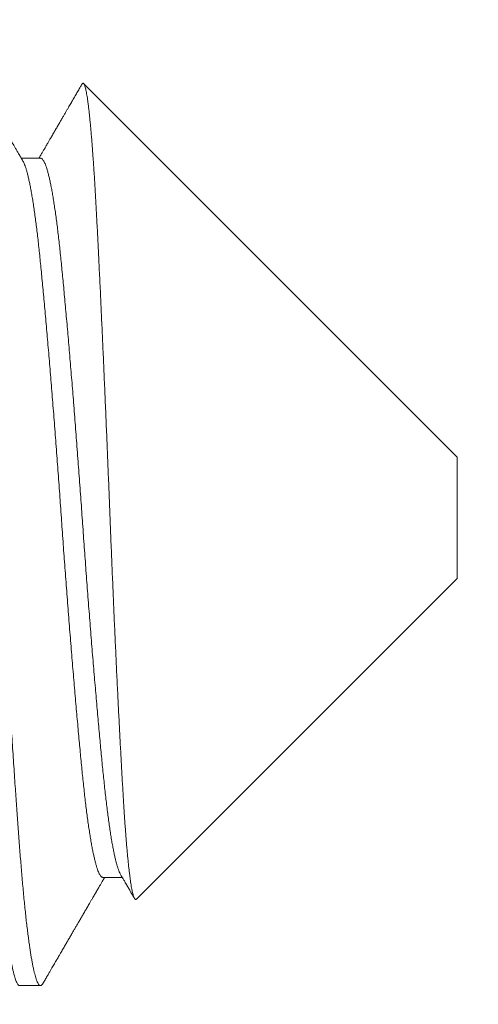
# Model space of a CAD drawing. Extents: x -36 to 77, y -9 to 60.
# Drawn here: x 51 to 51, y 8 to 8 of the extents above; entities that cross this region are included whole.
import ezdxf

# ---------------------------------------------------------------- set-up
doc = ezdxf.new("R2010")
doc.units = 0
doc.header["$LTSCALE"] = 0.25
doc.header["$MEASUREMENT"] = 0
doc.layers.get('0').update_dxf_attribs({"linetype": 'CONTINUOUS', "lineweight": 13})
doc.layers.get('DEFPOINTS').update_dxf_attribs({"linetype": 'CONTINUOUS'})
doc.layers.add('Text', color=7, linetype='CONTINUOUS', lineweight=15)
doc.styles.add('ROMAND', font='romand.shx', dxfattribs={"oblique": 15})
doc.dimstyles.new('ROMAND', dxfattribs={"dimscale": 5.25, "dimtxt": 0.145, "dimasz": 0.188, "dimexe": 0.0625, "dimexo": 0.0625, "dimgap": 0.0625, "dimtad": 0, "dimtih": 1, "dimtoh": 1, "dimdec": 3, "dimzin": 0, "dimdsep": 46, "dimlunit": 4, "dimtxsty": 'ROMAND', "dimcen": 0, "dimadec": 0, "dimazin": 0, "dimtfac": 1, "dimtdec": 3, "dimtofl": 0, "dimtmove": 0, "dimatfit": 3, "dimfxl": 0, "dimtolj": 1, "dimtzin": 0, "dimarcsym": 0})

# ---------------------------------------------------------------- blocks, each defined once
blk = doc.blocks.new('*D12')
at = {"layer": 'DEFPOINTS', "color": 0}
for p in [(52.76916, 9.624), (54.28675, 9.624)]:
    blk.add_point(p, dxfattribs=at)
at = {"layer": 'Text', "color": 0, "lineweight": -2}
blk.add_line((50.79516, 9.624), (51.78216, 9.624), dxfattribs=at)
at = {"layer": 'Text', "color": 0}
blk.add_solid([(51.78216, 9.7885), (51.78216, 9.4595), (52.76916, 9.624)], dxfattribs=at)
at = {"layer": 'Text', "color": 0, "insert": (42.95487, 9.624), "char_height": 0.76125, "attachment_point": 5, "style": 'ROMAND'}
blk.add_mtext('\\A1;MOUNTING DISK\\Pw/ #10-24x \\A1;{\\H0.7X;\\S3/4;}" S.S.\\PHEX WASHER HEAD\\PTHREAD-CUTTING SCREWS\\P(3 @ 120%%D)', dxfattribs=at)

msp = doc.modelspace()

# ---------------------------------------------------------------- linework, layer by layer
for p, q in [((51.05716, 8.33741), (50.93264, 8.46193)), ((50.91827, 8.43705), (50.91185, 8.43705)), ((51.05716, 8.33741), (51.05716, 8.29685)), ((50.95025, 8.18995), (51.05716, 8.29685)), ((50.9391, 8.19722), (50.94552, 8.19722)), ((50.91132, 8.16113), (50.91827, 8.16113))]:
    msp.add_line(p, q)
at = {"color": 8}
for points, knots in [([(50.91132, 8.16115), (50.91128, 8.16115), (50.91115, 8.16114), (50.91094, 8.16128), (50.9107, 8.16154), (50.91044, 8.16194), (50.91019, 8.16247), (50.90993, 8.16314), (50.90967, 8.16395), (50.90941, 8.16489), (50.90915, 8.16594), (50.90889, 8.16711), (50.90864, 8.16838), (50.90838, 8.16976), (50.90812, 8.17127), (50.90787, 8.17289), (50.90762, 8.1746), (50.90737, 8.17637), (50.90713, 8.17821), (50.90689, 8.18015), (50.90665, 8.18218), (50.9064, 8.18439), (50.90615, 8.18677), (50.90589, 8.18935), (50.90563, 8.19203), (50.90537, 8.19481), (50.90512, 8.19768), (50.90487, 8.20064), (50.90462, 8.20368), (50.90438, 8.20676), (50.90415, 8.20986), (50.90392, 8.21301), (50.90368, 8.21625), (50.90344, 8.21957), (50.9032, 8.22299), (50.90296, 8.22642), (50.90272, 8.22987), (50.90248, 8.23331), (50.90225, 8.23683), (50.90201, 8.2404), (50.90176, 8.24418), (50.9015, 8.24816), (50.90123, 8.25235), (50.90096, 8.2566), (50.90069, 8.2609), (50.90042, 8.26525), (50.90015, 8.26964), (50.89988, 8.27407), (50.89962, 8.27846), (50.89937, 8.2828), (50.89912, 8.28707), (50.89887, 8.29136), (50.89862, 8.29566), (50.89838, 8.29995), (50.89813, 8.3045), (50.89786, 8.30929), (50.89759, 8.31432), (50.89732, 8.31935), (50.89705, 8.32419), (50.8968, 8.32888), (50.89654, 8.33339), (50.89629, 8.33791), (50.89603, 8.34244), (50.89577, 8.34695), (50.89551, 8.35145), (50.89524, 8.35593), (50.89498, 8.36032), (50.89472, 8.3646), (50.89447, 8.36878), (50.89421, 8.37291), (50.89395, 8.37701), (50.8937, 8.38106), (50.89345, 8.38497), (50.8932, 8.38876), (50.89296, 8.39242), (50.89272, 8.39602), (50.89248, 8.39956), (50.89224, 8.40317), (50.89199, 8.40683), (50.89173, 8.41054), (50.89147, 8.41415), (50.89122, 8.41766), (50.89097, 8.42108), (50.89072, 8.42439), (50.89048, 8.4276), (50.89024, 8.43067), (50.89, 8.43361), (50.88977, 8.43642), (50.88953, 8.43916), (50.88928, 8.44181), (50.88904, 8.44437), (50.8888, 8.4468), (50.88856, 8.44909), (50.88832, 8.45125), (50.88808, 8.45332), (50.88784, 8.45529), (50.88759, 8.45724), (50.88733, 8.45916), (50.88706, 8.46102), (50.88679, 8.46275), (50.88652, 8.46435), (50.88625, 8.46582), (50.88598, 8.46715), (50.88572, 8.46836), (50.88546, 8.46941), (50.8852, 8.47031), (50.88495, 8.47108), (50.88471, 8.47173), (50.88447, 8.47225), (50.88423, 8.47266), (50.88398, 8.47296), (50.88372, 8.47313), (50.88345, 8.47315), (50.88317, 8.473), (50.88293, 8.47276), (50.88278, 8.4725), (50.88273, 8.4724)], [0, 0, 0, 0, 0.005031, 0.013918, 0.022852, 0.031827, 0.04084, 0.049889, 0.058968, 0.068075, 0.077205, 0.0859, 0.094609, 0.103328, 0.112055, 0.120785, 0.129516, 0.137744, 0.145967, 0.154181, 0.162383, 0.170571, 0.179689, 0.18878, 0.197843, 0.206872, 0.215864, 0.224816, 0.233724, 0.242584, 0.251003, 0.259465, 0.267967, 0.276506, 0.285079, 0.293682, 0.30182, 0.309979, 0.318157, 0.326352, 0.33456, 0.343732, 0.352914, 0.3621, 0.371287, 0.380471, 0.389648, 0.398813, 0.407963, 0.41664, 0.425296, 0.433927, 0.442532, 0.451105, 0.459645, 0.469661, 0.479622, 0.489533, 0.499487, 0.508422, 0.517399, 0.526414, 0.535464, 0.544545, 0.553653, 0.562784, 0.571934, 0.580644, 0.589365, 0.598092, 0.606822, 0.615553, 0.624279, 0.632501, 0.640713, 0.648913, 0.657098, 0.665266, 0.674356, 0.683417, 0.692445, 0.701435, 0.710385, 0.719291, 0.728149, 0.737012, 0.745478, 0.753983, 0.762526, 0.771102, 0.779709, 0.788343, 0.796505, 0.804686, 0.812883, 0.821093, 0.829313, 0.838494, 0.847681, 0.856868, 0.866052, 0.875228, 0.884392, 0.893541, 0.90267, 0.911324, 0.919953, 0.928555, 0.937125, 0.945661, 0.95416, 0.964124, 0.974036, 0.983986, 0.993992, 1, 1, 1, 1]), ([(50.91909, 8.16187), (50.91906, 8.16181), (50.91893, 8.16158), (50.91873, 8.16135), (50.91847, 8.16115), (50.91822, 8.16111), (50.91797, 8.16121), (50.91771, 8.16145), (50.91745, 8.16184), (50.91719, 8.16235), (50.91694, 8.16298), (50.91669, 8.16371), (50.91644, 8.16456), (50.91619, 8.16554), (50.91594, 8.16664), (50.91569, 8.16783), (50.91544, 8.16912), (50.9152, 8.17048), (50.91496, 8.17195), (50.91472, 8.17353), (50.91447, 8.17527), (50.91421, 8.17719), (50.91394, 8.1793), (50.91367, 8.18153), (50.9134, 8.18387), (50.91314, 8.18632), (50.91288, 8.18888), (50.91262, 8.19155), (50.91237, 8.19426), (50.91212, 8.19702), (50.91188, 8.19981), (50.91165, 8.20268), (50.91142, 8.20562), (50.91119, 8.20864), (50.91096, 8.21169), (50.91073, 8.21476), (50.91051, 8.21786), (50.91028, 8.22103), (50.91005, 8.22429), (50.90981, 8.22774), (50.90956, 8.23141), (50.90929, 8.2353), (50.90903, 8.23926), (50.90876, 8.2433), (50.90849, 8.24741), (50.90822, 8.25159), (50.90795, 8.25583), (50.90769, 8.26005), (50.90743, 8.26425), (50.90717, 8.26842), (50.90692, 8.27261), (50.90666, 8.27684), (50.90641, 8.2811), (50.90616, 8.28529), (50.90592, 8.28941), (50.90569, 8.29346), (50.90546, 8.29751), (50.90523, 8.30156), (50.905, 8.30576), (50.90476, 8.31011), (50.90452, 8.31459), (50.90428, 8.31908), (50.90403, 8.32356), (50.90378, 8.32807), (50.90353, 8.33258), (50.90328, 8.3371), (50.90303, 8.34155), (50.90277, 8.34591), (50.90253, 8.3502), (50.90227, 8.35446), (50.90202, 8.35871), (50.90177, 8.36293), (50.90152, 8.36704), (50.90127, 8.37103), (50.90103, 8.37491), (50.90079, 8.37876), (50.90055, 8.38255), (50.90029, 8.38644), (50.90004, 8.39042), (50.89977, 8.39447), (50.8995, 8.39845), (50.89924, 8.40234), (50.89898, 8.40615), (50.89872, 8.40988), (50.89846, 8.41351), (50.89821, 8.41698), (50.89797, 8.4203), (50.89773, 8.42347), (50.8975, 8.42655), (50.89728, 8.42955), (50.89704, 8.43247), (50.89681, 8.43526), (50.89658, 8.43792), (50.89635, 8.44046), (50.89612, 8.44292), (50.89589, 8.44531), (50.89565, 8.4477), (50.89539, 8.45008), (50.89513, 8.45244), (50.89486, 8.45468), (50.89459, 8.45681), (50.89432, 8.45881), (50.89405, 8.46069), (50.89378, 8.46244), (50.89352, 8.46404), (50.89326, 8.46549), (50.893, 8.46679), (50.89275, 8.46797), (50.8925, 8.46904), (50.89225, 8.46997), (50.892, 8.47077), (50.89177, 8.47145), (50.89154, 8.472), (50.89131, 8.47244), (50.89108, 8.47277), (50.89085, 8.47301), (50.89066, 8.47313), (50.89053, 8.47312), (50.89049, 8.47312)], [0, 0, 0, 0, 0.003547, 0.012906, 0.022216, 0.031476, 0.040755, 0.050085, 0.059462, 0.068881, 0.077473, 0.086095, 0.094741, 0.10341, 0.112098, 0.120802, 0.129019, 0.137244, 0.145474, 0.153706, 0.161937, 0.171119, 0.180291, 0.189451, 0.198593, 0.207715, 0.216812, 0.225879, 0.234915, 0.243468, 0.251985, 0.260463, 0.268899, 0.277308, 0.285753, 0.293753, 0.301788, 0.309854, 0.317949, 0.32607, 0.335162, 0.34428, 0.353419, 0.362575, 0.371746, 0.380926, 0.390112, 0.3993, 0.408028, 0.416751, 0.425464, 0.434165, 0.442849, 0.451514, 0.459663, 0.467788, 0.475888, 0.483959, 0.491999, 0.500932, 0.509819, 0.518668, 0.527549, 0.536477, 0.545446, 0.554455, 0.563499, 0.572123, 0.580772, 0.589443, 0.598133, 0.606838, 0.615554, 0.62378, 0.632011, 0.640243, 0.648473, 0.656699, 0.665872, 0.67503, 0.684172, 0.693293, 0.702388, 0.711455, 0.720488, 0.729486, 0.737999, 0.746473, 0.754905, 0.763315, 0.771764, 0.780255, 0.788295, 0.796366, 0.804465, 0.812591, 0.82074, 0.829858, 0.838998, 0.848156, 0.857327, 0.866507, 0.875693, 0.884881, 0.894065, 0.902787, 0.911499, 0.920199, 0.928881, 0.937544, 0.946183, 0.954305, 0.9624, 0.970466, 0.9785, 0.9865, 0.995386, 1, 1, 1, 1]), ([(50.93208, 8.4617), (50.9321, 8.46175), (50.93219, 8.4619), (50.93232, 8.46202), (50.93248, 8.46205), (50.93263, 8.46196), (50.93279, 8.46175), (50.93294, 8.46143), (50.93309, 8.46099), (50.93325, 8.46044), (50.9334, 8.45976), (50.93356, 8.45898), (50.93372, 8.45809), (50.93388, 8.45707), (50.93405, 8.45591), (50.93422, 8.4546), (50.93439, 8.45317), (50.93456, 8.45166), (50.93472, 8.45009), (50.93488, 8.44846), (50.93504, 8.44673), (50.9352, 8.44489), (50.93536, 8.44296), (50.93552, 8.44091), (50.93568, 8.43876), (50.93584, 8.43649), (50.93601, 8.43412), (50.93617, 8.43165), (50.93633, 8.42909), (50.93649, 8.42646), (50.93664, 8.42379), (50.93679, 8.42106), (50.93694, 8.41825), (50.93709, 8.41536), (50.93725, 8.41239), (50.9374, 8.40935), (50.93755, 8.40626), (50.93771, 8.40305), (50.93787, 8.39971), (50.93804, 8.39624), (50.93821, 8.39269), (50.93837, 8.38916), (50.93853, 8.38567), (50.93869, 8.38222), (50.93885, 8.37871), (50.93901, 8.37516), (50.93917, 8.37155), (50.93934, 8.36787), (50.9395, 8.36414), (50.93966, 8.36034), (50.93983, 8.3565), (50.94, 8.35262), (50.94016, 8.34871), (50.94032, 8.34483), (50.94048, 8.341), (50.94064, 8.33721), (50.94079, 8.3334), (50.94095, 8.32957), (50.9411, 8.32573), (50.94126, 8.32186), (50.94141, 8.31796), (50.94156, 8.31404), (50.94172, 8.31011), (50.94188, 8.30618), (50.94204, 8.30226), (50.9422, 8.29842), (50.94236, 8.29466), (50.94251, 8.29098), (50.94267, 8.28733), (50.94283, 8.28369), (50.94299, 8.28007), (50.94315, 8.27646), (50.94332, 8.27286), (50.94349, 8.26927), (50.94365, 8.26573), (50.94382, 8.26222), (50.94399, 8.25875), (50.94415, 8.2554), (50.94432, 8.25217), (50.94447, 8.24905), (50.94463, 8.24598), (50.94479, 8.24296), (50.94495, 8.24), (50.94511, 8.23708), (50.94526, 8.23421), (50.94542, 8.23138), (50.94558, 8.22863), (50.94573, 8.22594), (50.94589, 8.22333), (50.94604, 8.22083), (50.9462, 8.21844), (50.94635, 8.21617), (50.94651, 8.21398), (50.94666, 8.21187), (50.94682, 8.20984), (50.94698, 8.20789), (50.94715, 8.20602), (50.94731, 8.20422), (50.94748, 8.20253), (50.94765, 8.20093), (50.94782, 8.19943), (50.94798, 8.19806), (50.94815, 8.19683), (50.9483, 8.19571), (50.94846, 8.19469), (50.94862, 8.19376), (50.94878, 8.19293), (50.94894, 8.19219), (50.9491, 8.19154), (50.94927, 8.19099), (50.94943, 8.19055), (50.94959, 8.19021), (50.94975, 8.18997), (50.9499, 8.18984), (50.95006, 8.18982), (50.95017, 8.18986), (50.95023, 8.18994), (50.95025, 8.18995)], [0, 0, 0, 0, 0.004852, 0.014488, 0.024156, 0.033824, 0.042989, 0.052155, 0.061351, 0.070546, 0.079799, 0.089059, 0.09816, 0.107269, 0.116936, 0.126603, 0.136304, 0.146006, 0.154903, 0.163801, 0.172698, 0.181656, 0.190616, 0.199575, 0.208728, 0.217883, 0.227036, 0.236257, 0.245479, 0.2547, 0.263592, 0.272483, 0.281402, 0.29032, 0.299292, 0.308271, 0.317104, 0.325945, 0.335309, 0.344674, 0.354072, 0.363471, 0.372175, 0.380881, 0.389586, 0.398352, 0.40712, 0.415886, 0.424847, 0.433809, 0.44277, 0.451798, 0.460828, 0.469856, 0.478478, 0.487102, 0.495724, 0.504407, 0.51309, 0.521773, 0.530647, 0.539523, 0.548397, 0.55734, 0.566284, 0.575227, 0.583739, 0.592253, 0.600766, 0.609339, 0.617915, 0.626489, 0.635257, 0.644027, 0.652795, 0.66163, 0.670467, 0.679303, 0.687651, 0.696001, 0.704349, 0.712755, 0.721162, 0.729568, 0.738158, 0.746748, 0.755338, 0.76399, 0.772645, 0.781297, 0.789617, 0.797937, 0.806257, 0.814637, 0.823019, 0.8314, 0.839975, 0.848551, 0.857126, 0.865768, 0.874412, 0.883054, 0.891128, 0.899204, 0.907277, 0.915407, 0.923539, 0.931669, 0.939976, 0.948284, 0.956591, 0.964959, 0.973329, 0.981697, 0.989771, 0.997846, 1, 1, 1, 1]), ([(50.9391, 8.19723), (50.93903, 8.19723), (50.93886, 8.19724), (50.93859, 8.19742), (50.9383, 8.19772), (50.93801, 8.19816), (50.93772, 8.19874), (50.93742, 8.19944), (50.93712, 8.20029), (50.93682, 8.20127), (50.93652, 8.20237), (50.93621, 8.2036), (50.93591, 8.20495), (50.93561, 8.20643), (50.93531, 8.20804), (50.935, 8.20978), (50.93469, 8.21166), (50.93439, 8.21365), (50.93409, 8.21576), (50.93379, 8.21797), (50.93349, 8.22029), (50.93319, 8.22271), (50.93291, 8.22522), (50.93262, 8.22782), (50.93234, 8.2305), (50.93207, 8.23326), (50.93179, 8.2361), (50.93151, 8.23903), (50.93123, 8.24203), (50.93094, 8.24513), (50.93065, 8.24834), (50.93035, 8.25166), (50.93005, 8.25509), (50.92975, 8.2586), (50.92944, 8.26218), (50.92913, 8.26583), (50.92883, 8.26954), (50.92852, 8.27331), (50.92821, 8.27712), (50.9279, 8.28097), (50.9276, 8.28486), (50.92729, 8.28877), (50.92699, 8.29269), (50.9267, 8.2966), (50.92641, 8.30049), (50.92612, 8.30438), (50.92584, 8.30829), (50.92556, 8.31222), (50.92528, 8.31617), (50.92501, 8.32011), (50.92472, 8.32406), (50.92444, 8.32802), (50.92415, 8.33199), (50.92386, 8.33596), (50.92356, 8.33992), (50.92326, 8.34386), (50.92296, 8.34779), (50.92265, 8.35169), (50.92235, 8.35554), (50.92204, 8.35932), (50.92174, 8.36303), (50.92144, 8.3667), (50.92114, 8.37033), (50.92083, 8.37392), (50.92053, 8.37747), (50.92022, 8.38093), (50.91992, 8.38432), (50.91962, 8.38762), (50.91933, 8.39082), (50.91904, 8.39393), (50.91876, 8.39693), (50.91848, 8.39983), (50.9182, 8.40264), (50.91792, 8.40535), (50.91764, 8.40797), (50.91736, 8.41048), (50.91707, 8.41289), (50.91678, 8.41521), (50.91649, 8.41745), (50.91619, 8.4196), (50.91588, 8.42165), (50.91558, 8.42358), (50.91527, 8.4254), (50.91496, 8.42709), (50.91465, 8.42865), (50.91435, 8.43009), (50.91404, 8.43139), (50.91373, 8.43256), (50.91343, 8.43359), (50.91313, 8.43449), (50.91283, 8.43525), (50.91259, 8.43578), (50.91245, 8.43601), (50.9124, 8.43609)], [0, 0, 0, 0, 0.009127, 0.020057, 0.031048, 0.042095, 0.053168, 0.064284, 0.075438, 0.086624, 0.097835, 0.108863, 0.119904, 0.130951, 0.141997, 0.153262, 0.164513, 0.175744, 0.186949, 0.198121, 0.209255, 0.220343, 0.231356, 0.242313, 0.253207, 0.264042, 0.274915, 0.285656, 0.296453, 0.307302, 0.318196, 0.329353, 0.340545, 0.351767, 0.363011, 0.374271, 0.38554, 0.396813, 0.408057, 0.419291, 0.430509, 0.441704, 0.452869, 0.4638, 0.474691, 0.485536, 0.49633, 0.507285, 0.518176, 0.529037, 0.539962, 0.550948, 0.56199, 0.573083, 0.584196, 0.595347, 0.60653, 0.617739, 0.628967, 0.640008, 0.651054, 0.6621, 0.673141, 0.684393, 0.695627, 0.706834, 0.718009, 0.729146, 0.740238, 0.75128, 0.762242, 0.773142, 0.783979, 0.794846, 0.805778, 0.816572, 0.827417, 0.838308, 0.849239, 0.860429, 0.871648, 0.88289, 0.894149, 0.905418, 0.916691, 0.92796, 0.939196, 0.950415, 0.961612, 0.97278, 0.983912, 0.994806, 1, 1, 1, 1]), ([(50.94497, 8.19817), (50.94496, 8.19817), (50.94486, 8.19832), (50.94466, 8.19875), (50.94437, 8.19944), (50.94407, 8.20029), (50.94376, 8.20127), (50.94346, 8.20237), (50.94316, 8.2036), (50.94286, 8.20495), (50.94255, 8.20643), (50.94225, 8.20804), (50.94194, 8.20978), (50.94164, 8.21166), (50.94133, 8.21365), (50.94103, 8.21576), (50.94073, 8.21797), (50.94043, 8.22029), (50.94014, 8.22271), (50.93985, 8.22522), (50.93957, 8.22782), (50.93929, 8.2305), (50.93901, 8.23326), (50.93873, 8.2361), (50.93845, 8.23903), (50.93817, 8.24203), (50.93789, 8.24513), (50.93759, 8.24834), (50.9373, 8.25166), (50.937, 8.25509), (50.93669, 8.2586), (50.93639, 8.26218), (50.93608, 8.26583), (50.93577, 8.26954), (50.93546, 8.27331), (50.93515, 8.27712), (50.93485, 8.28097), (50.93454, 8.28486), (50.93424, 8.28877), (50.93394, 8.29269), (50.93364, 8.2966), (50.93335, 8.30049), (50.93307, 8.30438), (50.93278, 8.30829), (50.9325, 8.31222), (50.93223, 8.31617), (50.93195, 8.32011), (50.93167, 8.32406), (50.93138, 8.32802), (50.93109, 8.33199), (50.9308, 8.33596), (50.9305, 8.33992), (50.9302, 8.34386), (50.9299, 8.34779), (50.9296, 8.35169), (50.92929, 8.35554), (50.92899, 8.35932), (50.92869, 8.36303), (50.92838, 8.3667), (50.92808, 8.37033), (50.92778, 8.37392), (50.92747, 8.37747), (50.92717, 8.38093), (50.92687, 8.38432), (50.92657, 8.38762), (50.92627, 8.39082), (50.92599, 8.39393), (50.9257, 8.39693), (50.92542, 8.39983), (50.92514, 8.40264), (50.92487, 8.40535), (50.92459, 8.40797), (50.9243, 8.41048), (50.92402, 8.41289), (50.92373, 8.41521), (50.92343, 8.41745), (50.92313, 8.4196), (50.92283, 8.42165), (50.92252, 8.42358), (50.92222, 8.4254), (50.92191, 8.42709), (50.9216, 8.42865), (50.92129, 8.43009), (50.92098, 8.43139), (50.92068, 8.43256), (50.92037, 8.43359), (50.92007, 8.43449), (50.91978, 8.43525), (50.91949, 8.43587), (50.9192, 8.43636), (50.91892, 8.43672), (50.91864, 8.43695), (50.91842, 8.43705), (50.9183, 8.43704), (50.91827, 8.43703)], [0, 0, 0, 0, 0.000416, 0.011488, 0.022605, 0.033759, 0.044944, 0.056155, 0.067184, 0.078225, 0.089272, 0.100318, 0.111582, 0.122834, 0.134065, 0.14527, 0.156442, 0.167576, 0.178664, 0.189677, 0.200634, 0.211528, 0.222363, 0.233236, 0.243977, 0.254775, 0.265623, 0.276517, 0.287674, 0.298867, 0.310088, 0.321332, 0.332592, 0.343862, 0.355134, 0.366379, 0.377613, 0.388831, 0.400025, 0.411191, 0.422122, 0.433013, 0.443858, 0.454652, 0.465607, 0.476498, 0.487359, 0.498283, 0.50927, 0.520312, 0.531405, 0.542518, 0.553669, 0.564852, 0.576061, 0.587289, 0.59833, 0.609376, 0.620423, 0.631463, 0.642716, 0.653949, 0.665156, 0.676332, 0.687468, 0.698561, 0.709603, 0.720564, 0.731464, 0.742302, 0.753169, 0.764101, 0.774894, 0.785739, 0.79663, 0.807562, 0.818751, 0.829971, 0.841213, 0.852472, 0.863741, 0.875014, 0.886283, 0.897519, 0.908738, 0.919935, 0.931103, 0.942235, 0.953129, 0.963978, 0.974775, 0.985516, 0.996412, 1, 1, 1, 1])]:
    msp.add_open_spline(points, degree=3, knots=knots, dxfattribs=at)
for points, knots in [([(50.9124, 8.4361), (50.91216, 8.43653), (50.91168, 8.43734), (50.911, 8.43851), (50.91039, 8.43957), (50.90984, 8.44051), (50.90937, 8.44131), (50.90899, 8.44197), (50.90868, 8.4425), (50.90842, 8.44296), (50.9082, 8.44334), (50.90802, 8.44364), (50.90788, 8.44387), (50.90778, 8.44406), (50.90767, 8.44424), (50.90755, 8.44445), (50.9074, 8.44471), (50.90721, 8.44502), (50.907, 8.44539), (50.90675, 8.44582), (50.90628, 8.44663), (50.9056, 8.44781), (50.90467, 8.4494), (50.90372, 8.45104), (50.90273, 8.45274), (50.90175, 8.45442), (50.90076, 8.45614), (50.89973, 8.45791), (50.8988, 8.4595), (50.898, 8.46088), (50.89737, 8.46197), (50.89678, 8.46299), (50.89629, 8.46383), (50.8959, 8.4645), (50.8956, 8.46502), (50.89536, 8.46543), (50.89518, 8.46574), (50.89503, 8.466), (50.89485, 8.46632), (50.89459, 8.46677), (50.89424, 8.46736), (50.89381, 8.46811), (50.8933, 8.46899), (50.8927, 8.47001), (50.89203, 8.47117), (50.89156, 8.47198), (50.89131, 8.47241)], [0, 0, 0, 0, 0.03524, 0.067416, 0.096527, 0.122572, 0.14555, 0.162355, 0.177029, 0.189573, 0.199985, 0.208267, 0.214416, 0.219494, 0.223712, 0.229416, 0.236605, 0.245279, 0.255439, 0.267086, 0.280213, 0.322831, 0.36427, 0.412061, 0.458178, 0.504588, 0.551099, 0.599961, 0.651175, 0.682456, 0.713612, 0.741668, 0.766405, 0.782711, 0.797165, 0.809768, 0.816328, 0.822728, 0.831415, 0.84273, 0.859627, 0.880249, 0.904597, 0.932671, 0.964472, 1, 1, 1, 1]), ([(50.93207, 8.46171), (50.93206, 8.46168), (50.93199, 8.46157), (50.93187, 8.46137), (50.93171, 8.46108), (50.93147, 8.46068), (50.93117, 8.46015), (50.93079, 8.45951), (50.93041, 8.45884), (50.92986, 8.4579), (50.92917, 8.45672), (50.92835, 8.45531), (50.92766, 8.45412), (50.92708, 8.45311), (50.92656, 8.45222), (50.92601, 8.45128), (50.92543, 8.45027), (50.92481, 8.44921), (50.92416, 8.44808), (50.92348, 8.44692), (50.9229, 8.44591), (50.92242, 8.44509), (50.92205, 8.44446), (50.92172, 8.44389), (50.92143, 8.44339), (50.92116, 8.44293), (50.92092, 8.44251), (50.92065, 8.44205), (50.92034, 8.44152), (50.91997, 8.44089), (50.91954, 8.44014), (50.91904, 8.43929), (50.91848, 8.43832), (50.91804, 8.43756), (50.91779, 8.43713), (50.91774, 8.43705)], [0, 0, 0, 0, 0.003239, 0.013288, 0.024922, 0.038142, 0.062119, 0.089331, 0.116404, 0.142878, 0.203502, 0.260733, 0.314572, 0.347945, 0.38378, 0.422081, 0.462849, 0.506082, 0.551779, 0.599941, 0.646825, 0.674895, 0.700412, 0.723378, 0.743792, 0.761654, 0.778531, 0.795551, 0.81699, 0.842849, 0.873128, 0.907823, 0.946936, 0.990464, 1, 1, 1, 1]), ([(50.91909, 8.16185), (50.91933, 8.16227), (50.91979, 8.16306), (50.92045, 8.1642), (50.92105, 8.16523), (50.92159, 8.16617), (50.92207, 8.167), (50.9225, 8.16773), (50.92286, 8.16836), (50.92317, 8.16889), (50.92342, 8.16931), (50.92361, 8.16965), (50.92376, 8.1699), (50.92388, 8.17011), (50.924, 8.17031), (50.92414, 8.17056), (50.9243, 8.17084), (50.92449, 8.17116), (50.9247, 8.17153), (50.92511, 8.17224), (50.92572, 8.17327), (50.92647, 8.17457), (50.92719, 8.17582), (50.92788, 8.177), (50.92857, 8.17819), (50.92921, 8.17929), (50.92982, 8.18034), (50.9304, 8.18135), (50.93102, 8.18241), (50.93167, 8.18353), (50.93235, 8.1847), (50.93307, 8.18594), (50.93381, 8.1872), (50.93448, 8.18836), (50.93506, 8.18936), (50.93553, 8.19017), (50.93594, 8.19087), (50.93629, 8.19147), (50.93654, 8.1919), (50.93671, 8.19219), (50.93683, 8.1924), (50.93699, 8.19267), (50.93721, 8.19305), (50.93751, 8.19357), (50.93789, 8.19422), (50.93835, 8.19502), (50.93889, 8.19594), (50.93932, 8.19669), (50.93958, 8.19713), (50.93963, 8.19722)], [0, 0, 0, 0, 0.035028, 0.067183, 0.096466, 0.122878, 0.146418, 0.167087, 0.184886, 0.199814, 0.211873, 0.221061, 0.228195, 0.232948, 0.238724, 0.245633, 0.253677, 0.262855, 0.273167, 0.284614, 0.322992, 0.361102, 0.394878, 0.428418, 0.461722, 0.49517, 0.522069, 0.550554, 0.580625, 0.612282, 0.645523, 0.68035, 0.716761, 0.752985, 0.778773, 0.80159, 0.821438, 0.838317, 0.852227, 0.858068, 0.863173, 0.87008, 0.880858, 0.895507, 0.914025, 0.936413, 0.962669, 0.992793, 1, 1, 1, 1]), ([(50.94497, 8.19816), (50.94511, 8.19792), (50.94538, 8.19746), (50.94575, 8.19683), (50.94606, 8.19629), (50.94632, 8.19584), (50.94652, 8.1955), (50.94667, 8.19524), (50.94677, 8.19507), (50.94685, 8.19493), (50.94698, 8.1947), (50.94719, 8.19434), (50.94749, 8.19383), (50.94784, 8.19324), (50.94822, 8.19257), (50.94864, 8.19185), (50.9491, 8.19107), (50.94942, 8.19051), (50.94959, 8.19022), (50.9496, 8.19019)], [0, 0, 0, 0, 0.091879, 0.171723, 0.239527, 0.295293, 0.339016, 0.370236, 0.389853, 0.405428, 0.423294, 0.475052, 0.539795, 0.617528, 0.697909, 0.788648, 0.889667, 0.992001, 1, 1, 1, 1])]:
    msp.add_open_spline(points, degree=3, knots=knots)

# ---------------------------------------------------------------- dimensions: what is measured, and where the dimension line sits
at = {"layer": 'Text'}
dim = msp.add_diameter_dim_2p(p1=(54.28675, 9.624), p2=(52.76916, 9.624), text='MOUNTING DISK\\Pw/ #10-24x \\A1;{\\H0.7X;\\S3/4;}" S.S.\\PHEX WASHER HEAD\\PTHREAD-CUTTING SCREWS\\P(3 @ 120%%D)', dimstyle='ROMAND', dxfattribs=at)
dim.commit()
dim.dimension.update_dxf_attribs({"geometry": '*D12', "text_midpoint": (42.95487, 9.624)})

doc.saveas('drawing.dxf')
